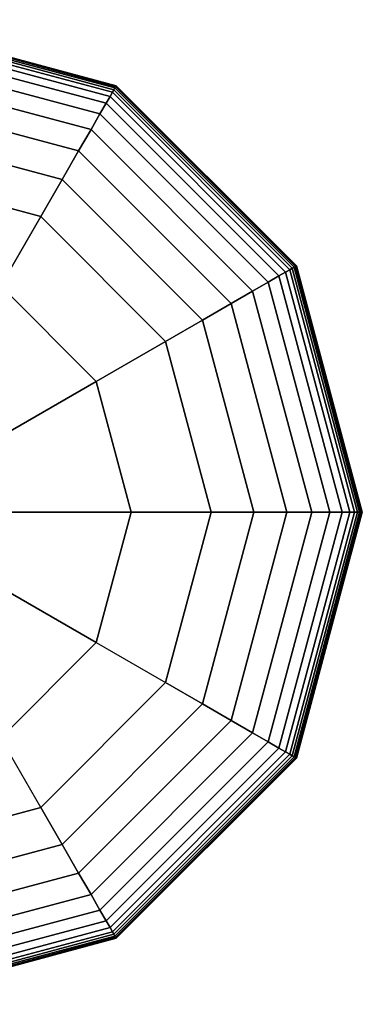
# Model space of a CAD drawing. Extents: x -2882 to 7610, y -5607 to 8500.
# Drawn here: x 6029 to 6097, y 5903 to 6097 of the extents above; entities that cross this region are included whole.
import ezdxf

# ---------------------------------------------------------------- set-up
doc = ezdxf.new("R2010")
doc.units = 0
doc.header["$LTSCALE"] = 350
doc.header["$MEASUREMENT"] = 0
doc.layers.add('COPENHAGEN.02', color=7, linetype='CONTINUOUS')

msp = doc.modelspace()

# ---------------------------------------------------------------- linework, layer by layer
at = {"layer": 'COPENHAGEN.02'}
for p, q in [((6000, 6096.69), (6048.34, 6083.73)), ((6048.34, 6083.73), (6000, 6096.69)), ((6000, 6096.69), (6048.34, 6083.73)), ((6048.34, 6083.73), (6000, 6096.69)), ((6000, 6096.63), (6048.31, 6083.68)), ((6048.31, 6083.68), (6000, 6096.63)), ((6000, 6096.63), (6048.31, 6083.68)), ((6048.31, 6083.68), (6000, 6096.63)), ((6000, 6096.63), (6048.31, 6083.68)), ((6048.31, 6083.68), (6000, 6096.63)), ((6000, 6096.63), (6048.31, 6083.68)), ((6048.31, 6083.68), (6000, 6096.63)), ((6000, 6096.45), (6048.23, 6083.53)), ((6048.23, 6083.53), (6000, 6096.45)), ((6000, 6096.45), (6048.23, 6083.53)), ((6048.23, 6083.53), (6000, 6096.45)), ((6000, 6096.45), (6048.23, 6083.53)), ((6048.23, 6083.53), (6000, 6096.45)), ((6000, 6096.45), (6048.23, 6083.53)), ((6048.23, 6083.53), (6000, 6096.45)), ((6000, 6096.16), (6048.08, 6083.28)), ((6048.08, 6083.28), (6000, 6096.16)), ((6000, 6096.16), (6048.08, 6083.28)), ((6048.08, 6083.28), (6000, 6096.16)), ((6000, 6096.16), (6048.08, 6083.28)), ((6048.08, 6083.28), (6000, 6096.16)), ((6000, 6096.16), (6048.08, 6083.28)), ((6048.08, 6083.28), (6000, 6096.16)), ((6000, 6095.75), (6047.88, 6082.92)), ((6047.88, 6082.92), (6000, 6095.75)), ((6000, 6095.75), (6047.88, 6082.92)), ((6047.88, 6082.92), (6000, 6095.75)), ((6000, 6095.75), (6047.88, 6082.92)), ((6047.88, 6082.92), (6000, 6095.75)), ((6000, 6095.75), (6047.88, 6082.92)), ((6047.88, 6082.92), (6000, 6095.75)), ((6000, 6095.18), (6047.59, 6082.43)), ((6047.59, 6082.43), (6000, 6095.18)), ((6000, 6095.18), (6047.59, 6082.43)), ((6047.59, 6082.43), (6000, 6095.18)), ((6000, 6095.18), (6047.59, 6082.43)), ((6047.59, 6082.43), (6000, 6095.18)), ((6000, 6095.18), (6047.59, 6082.43)), ((6047.59, 6082.43), (6000, 6095.18)), ((6000, 6094.25), (6047.12, 6081.62)), ((6047.12, 6081.62), (6000, 6094.25)), ((6000, 6094.25), (6047.12, 6081.62)), ((6047.12, 6081.62), (6000, 6094.25)), ((6000, 6094.25), (6047.12, 6081.62)), ((6047.12, 6081.62), (6000, 6094.25)), ((6000, 6094.25), (6047.12, 6081.62)), ((6047.12, 6081.62), (6000, 6094.25)), ((6000, 6092.7), (6046.35, 6080.28)), ((6046.35, 6080.28), (6000, 6092.7)), ((6000, 6092.7), (6046.35, 6080.28)), ((6046.35, 6080.28), (6000, 6092.7)), ((6000, 6092.7), (6046.35, 6080.28)), ((6046.35, 6080.28), (6000, 6092.7)), ((6000, 6092.7), (6046.35, 6080.28)), ((6046.35, 6080.28), (6000, 6092.7)), ((6000, 6090.28), (6045.14, 6078.19)), ((6045.14, 6078.19), (6000, 6090.28)), ((6000, 6090.28), (6045.14, 6078.19)), ((6045.14, 6078.19), (6000, 6090.28)), ((6000, 6090.28), (6045.14, 6078.19)), ((6045.14, 6078.19), (6000, 6090.28)), ((6000, 6090.28), (6045.14, 6078.19)), ((6045.14, 6078.19), (6000, 6090.28)), ((6000, 6086.75), (6043.38, 6075.13)), ((6043.38, 6075.13), (6000, 6086.75)), ((6000, 6086.75), (6043.38, 6075.13)), ((6043.38, 6075.13), (6000, 6086.75)), ((6000, 6086.75), (6043.38, 6075.13)), ((6043.38, 6075.13), (6000, 6086.75)), ((6000, 6086.75), (6043.38, 6075.13)), ((6043.38, 6075.13), (6000, 6086.75)), ((6048.31, 6083.68), (6048.23, 6083.53)), ((6048.23, 6083.53), (6048.31, 6083.68)), ((6048.23, 6083.53), (6048.31, 6083.68)), ((6048.31, 6083.68), (6048.23, 6083.53)), ((6048.31, 6083.68), (6048.23, 6083.53)), ((6048.23, 6083.53), (6048.31, 6083.68)), ((6048.23, 6083.53), (6048.31, 6083.68)), ((6048.31, 6083.68), (6048.23, 6083.53)), ((6048.34, 6083.73), (6048.31, 6083.68)), ((6048.31, 6083.68), (6048.34, 6083.73)), ((6048.31, 6083.68), (6048.34, 6083.73)), ((6048.34, 6083.73), (6048.31, 6083.68)), ((6048.34, 6083.73), (6048.31, 6083.68)), ((6048.31, 6083.68), (6048.34, 6083.73)), ((6048.31, 6083.68), (6048.34, 6083.73)), ((6048.34, 6083.73), (6048.31, 6083.68)), ((6048.31, 6083.68), (6083.68, 6048.31)), ((6083.68, 6048.31), (6048.31, 6083.68)), ((6048.31, 6083.68), (6083.68, 6048.31)), ((6083.68, 6048.31), (6048.31, 6083.68)), ((6048.31, 6083.68), (6083.68, 6048.31)), ((6083.68, 6048.31), (6048.31, 6083.68)), ((6048.31, 6083.68), (6083.68, 6048.31)), ((6083.68, 6048.31), (6048.31, 6083.68)), ((6048.34, 6083.73), (6083.73, 6048.34)), ((6083.73, 6048.34), (6048.34, 6083.73)), ((6048.34, 6083.73), (6083.73, 6048.34)), ((6083.73, 6048.34), (6048.34, 6083.73)), ((6000, 6081.86), (6040.93, 6070.9)), ((6040.93, 6070.9), (6000, 6081.86)), ((6000, 6081.86), (6040.93, 6070.9)), ((6040.93, 6070.9), (6000, 6081.86)), ((6000, 6081.86), (6040.93, 6070.9)), ((6040.93, 6070.9), (6000, 6081.86)), ((6000, 6081.86), (6040.93, 6070.9)), ((6040.93, 6070.9), (6000, 6081.86)), ((6047.59, 6082.43), (6047.12, 6081.62)), ((6047.12, 6081.62), (6047.59, 6082.43)), ((6047.12, 6081.62), (6047.59, 6082.43)), ((6047.59, 6082.43), (6047.12, 6081.62)), ((6047.59, 6082.43), (6047.12, 6081.62)), ((6047.12, 6081.62), (6047.59, 6082.43)), ((6047.12, 6081.62), (6047.59, 6082.43)), ((6047.59, 6082.43), (6047.12, 6081.62)), ((6047.88, 6082.92), (6047.59, 6082.43)), ((6047.59, 6082.43), (6047.88, 6082.92)), ((6047.59, 6082.43), (6047.88, 6082.92)), ((6047.88, 6082.92), (6047.59, 6082.43)), ((6047.88, 6082.92), (6047.59, 6082.43)), ((6047.59, 6082.43), (6047.88, 6082.92)), ((6047.59, 6082.43), (6047.88, 6082.92)), ((6047.88, 6082.92), (6047.59, 6082.43)), ((6047.59, 6082.43), (6082.43, 6047.59)), ((6082.43, 6047.59), (6047.59, 6082.43)), ((6047.59, 6082.43), (6082.43, 6047.59)), ((6082.43, 6047.59), (6047.59, 6082.43)), ((6047.59, 6082.43), (6082.43, 6047.59)), ((6082.43, 6047.59), (6047.59, 6082.43)), ((6047.59, 6082.43), (6082.43, 6047.59)), ((6082.43, 6047.59), (6047.59, 6082.43)), ((6048.08, 6083.28), (6047.88, 6082.92)), ((6047.88, 6082.92), (6048.08, 6083.28)), ((6047.88, 6082.92), (6048.08, 6083.28)), ((6048.08, 6083.28), (6047.88, 6082.92)), ((6048.08, 6083.28), (6047.88, 6082.92)), ((6047.88, 6082.92), (6048.08, 6083.28)), ((6047.88, 6082.92), (6048.08, 6083.28)), ((6048.08, 6083.28), (6047.88, 6082.92)), ((6047.88, 6082.92), (6082.92, 6047.88)), ((6082.92, 6047.88), (6047.88, 6082.92)), ((6047.88, 6082.92), (6082.92, 6047.88)), ((6082.92, 6047.88), (6047.88, 6082.92)), ((6047.88, 6082.92), (6082.92, 6047.88)), ((6082.92, 6047.88), (6047.88, 6082.92)), ((6047.88, 6082.92), (6082.92, 6047.88)), ((6082.92, 6047.88), (6047.88, 6082.92)), ((6048.23, 6083.53), (6048.08, 6083.28)), ((6048.08, 6083.28), (6048.23, 6083.53)), ((6048.08, 6083.28), (6048.23, 6083.53)), ((6048.23, 6083.53), (6048.08, 6083.28)), ((6048.23, 6083.53), (6048.08, 6083.28)), ((6048.08, 6083.28), (6048.23, 6083.53)), ((6048.08, 6083.28), (6048.23, 6083.53)), ((6048.23, 6083.53), (6048.08, 6083.28)), ((6048.08, 6083.28), (6083.28, 6048.08)), ((6083.28, 6048.08), (6048.08, 6083.28)), ((6048.08, 6083.28), (6083.28, 6048.08)), ((6083.28, 6048.08), (6048.08, 6083.28)), ((6048.08, 6083.28), (6083.28, 6048.08)), ((6083.28, 6048.08), (6048.08, 6083.28)), ((6048.08, 6083.28), (6083.28, 6048.08)), ((6083.28, 6048.08), (6048.08, 6083.28)), ((6048.23, 6083.53), (6083.53, 6048.23)), ((6083.53, 6048.23), (6048.23, 6083.53)), ((6048.23, 6083.53), (6083.53, 6048.23)), ((6083.53, 6048.23), (6048.23, 6083.53)), ((6048.23, 6083.53), (6083.53, 6048.23)), ((6083.53, 6048.23), (6048.23, 6083.53)), ((6048.23, 6083.53), (6083.53, 6048.23)), ((6083.53, 6048.23), (6048.23, 6083.53)), ((6046.35, 6080.28), (6045.14, 6078.19)), ((6045.14, 6078.19), (6046.35, 6080.28)), ((6045.14, 6078.19), (6046.35, 6080.28)), ((6046.35, 6080.28), (6045.14, 6078.19)), ((6046.35, 6080.28), (6045.14, 6078.19)), ((6045.14, 6078.19), (6046.35, 6080.28)), ((6045.14, 6078.19), (6046.35, 6080.28)), ((6046.35, 6080.28), (6045.14, 6078.19)), ((6047.12, 6081.62), (6046.35, 6080.28)), ((6046.35, 6080.28), (6047.12, 6081.62)), ((6046.35, 6080.28), (6047.12, 6081.62)), ((6047.12, 6081.62), (6046.35, 6080.28)), ((6047.12, 6081.62), (6046.35, 6080.28)), ((6046.35, 6080.28), (6047.12, 6081.62)), ((6046.35, 6080.28), (6047.12, 6081.62)), ((6047.12, 6081.62), (6046.35, 6080.28)), ((6046.35, 6080.28), (6080.28, 6046.35)), ((6080.28, 6046.35), (6046.35, 6080.28)), ((6046.35, 6080.28), (6080.28, 6046.35)), ((6080.28, 6046.35), (6046.35, 6080.28)), ((6046.35, 6080.28), (6080.28, 6046.35)), ((6080.28, 6046.35), (6046.35, 6080.28)), ((6046.35, 6080.28), (6080.28, 6046.35)), ((6080.28, 6046.35), (6046.35, 6080.28)), ((6047.12, 6081.62), (6081.62, 6047.12)), ((6081.62, 6047.12), (6047.12, 6081.62)), ((6047.12, 6081.62), (6081.62, 6047.12)), ((6081.62, 6047.12), (6047.12, 6081.62)), ((6047.12, 6081.62), (6081.62, 6047.12)), ((6081.62, 6047.12), (6047.12, 6081.62)), ((6047.12, 6081.62), (6081.62, 6047.12)), ((6081.62, 6047.12), (6047.12, 6081.62)), ((6045.14, 6078.19), (6043.38, 6075.13)), ((6043.38, 6075.13), (6045.14, 6078.19)), ((6043.38, 6075.13), (6045.14, 6078.19)), ((6045.14, 6078.19), (6043.38, 6075.13)), ((6045.14, 6078.19), (6043.38, 6075.13)), ((6043.38, 6075.13), (6045.14, 6078.19)), ((6043.38, 6075.13), (6045.14, 6078.19)), ((6045.14, 6078.19), (6043.38, 6075.13)), ((6045.14, 6078.19), (6078.19, 6045.14)), ((6078.19, 6045.14), (6045.14, 6078.19)), ((6045.14, 6078.19), (6078.19, 6045.14)), ((6078.19, 6045.14), (6045.14, 6078.19)), ((6045.14, 6078.19), (6078.19, 6045.14)), ((6078.19, 6045.14), (6045.14, 6078.19)), ((6045.14, 6078.19), (6078.19, 6045.14)), ((6078.19, 6045.14), (6045.14, 6078.19)), ((6000, 6075.36), (6037.68, 6065.27)), ((6037.68, 6065.27), (6000, 6075.36)), ((6000, 6075.36), (6037.68, 6065.27)), ((6037.68, 6065.27), (6000, 6075.36)), ((6000, 6075.36), (6037.68, 6065.27)), ((6037.68, 6065.27), (6000, 6075.36)), ((6000, 6075.36), (6037.68, 6065.27)), ((6037.68, 6065.27), (6000, 6075.36)), ((6043.38, 6075.13), (6040.93, 6070.9)), ((6040.93, 6070.9), (6043.38, 6075.13)), ((6040.93, 6070.9), (6043.38, 6075.13)), ((6043.38, 6075.13), (6040.93, 6070.9)), ((6043.38, 6075.13), (6040.93, 6070.9)), ((6040.93, 6070.9), (6043.38, 6075.13)), ((6040.93, 6070.9), (6043.38, 6075.13)), ((6043.38, 6075.13), (6040.93, 6070.9)), ((6043.38, 6075.13), (6075.13, 6043.38)), ((6075.13, 6043.38), (6043.38, 6075.13)), ((6043.38, 6075.13), (6075.13, 6043.38)), ((6075.13, 6043.38), (6043.38, 6075.13)), ((6043.38, 6075.13), (6075.13, 6043.38)), ((6075.13, 6043.38), (6043.38, 6075.13)), ((6043.38, 6075.13), (6075.13, 6043.38)), ((6075.13, 6043.38), (6043.38, 6075.13)), ((6040.93, 6070.9), (6037.68, 6065.27)), ((6037.68, 6065.27), (6040.93, 6070.9)), ((6037.68, 6065.27), (6040.93, 6070.9)), ((6040.93, 6070.9), (6037.68, 6065.27)), ((6040.93, 6070.9), (6037.68, 6065.27)), ((6037.68, 6065.27), (6040.93, 6070.9)), ((6037.68, 6065.27), (6040.93, 6070.9)), ((6040.93, 6070.9), (6037.68, 6065.27)), ((6040.93, 6070.9), (6070.9, 6040.93)), ((6070.9, 6040.93), (6040.93, 6070.9)), ((6040.93, 6070.9), (6070.9, 6040.93)), ((6070.9, 6040.93), (6040.93, 6070.9)), ((6040.93, 6070.9), (6070.9, 6040.93)), ((6070.9, 6040.93), (6040.93, 6070.9)), ((6040.93, 6070.9), (6070.9, 6040.93)), ((6070.9, 6040.93), (6040.93, 6070.9)), ((6033.5, 6058.02), (6000, 6067)), ((6000, 6067), (6033.5, 6058.02)), ((6033.5, 6058.02), (6000, 6067)), ((6000, 6067), (6033.5, 6058.02)), ((6033.5, 6058.02), (6000, 6067)), ((6033.5, 6058.02), (6000, 6067)), ((6000, 6067), (6033.5, 6058.02)), ((6037.68, 6065.27), (6033.5, 6058.02)), ((6033.5, 6058.02), (6037.68, 6065.27)), ((6033.5, 6058.02), (6037.68, 6065.27)), ((6037.68, 6065.27), (6033.5, 6058.02)), ((6037.68, 6065.27), (6033.5, 6058.02)), ((6033.5, 6058.02), (6037.68, 6065.27)), ((6033.5, 6058.02), (6037.68, 6065.27)), ((6037.68, 6065.27), (6033.5, 6058.02)), ((6037.68, 6065.27), (6065.27, 6037.68)), ((6065.27, 6037.68), (6037.68, 6065.27)), ((6037.68, 6065.27), (6065.27, 6037.68)), ((6065.27, 6037.68), (6037.68, 6065.27)), ((6037.68, 6065.27), (6065.27, 6037.68)), ((6065.27, 6037.68), (6037.68, 6065.27)), ((6037.68, 6065.27), (6065.27, 6037.68)), ((6065.27, 6037.68), (6037.68, 6065.27)), ((6033.5, 6058.02), (6025.64, 6044.41)), ((6025.64, 6044.41), (6033.5, 6058.02)), ((6058.02, 6033.5), (6033.5, 6058.02)), ((6033.5, 6058.02), (6058.02, 6033.5)), ((6033.5, 6058.02), (6033.5, 6058.02)), ((6058.02, 6033.5), (6033.5, 6058.02)), ((6033.5, 6058.02), (6033.5, 6058.02)), ((6033.5, 6058.02), (6058.02, 6033.5)), ((6058.02, 6033.5), (6033.5, 6058.02)), ((6058.02, 6033.5), (6033.5, 6058.02)), ((6033.5, 6058.02), (6058.02, 6033.5)), ((6081.62, 6047.12), (6080.28, 6046.35)), ((6080.28, 6046.35), (6081.62, 6047.12)), ((6080.28, 6046.35), (6081.62, 6047.12)), ((6081.62, 6047.12), (6080.28, 6046.35)), ((6081.62, 6047.12), (6080.28, 6046.35)), ((6080.28, 6046.35), (6081.62, 6047.12)), ((6080.28, 6046.35), (6081.62, 6047.12)), ((6081.62, 6047.12), (6080.28, 6046.35)), ((6082.43, 6047.59), (6081.62, 6047.12)), ((6081.62, 6047.12), (6082.43, 6047.59)), ((6081.62, 6047.12), (6082.43, 6047.59)), ((6082.43, 6047.59), (6081.62, 6047.12)), ((6082.43, 6047.59), (6081.62, 6047.12)), ((6081.62, 6047.12), (6082.43, 6047.59)), ((6081.62, 6047.12), (6082.43, 6047.59)), ((6082.43, 6047.59), (6081.62, 6047.12)), ((6081.62, 6047.12), (6094.25, 6000)), ((6094.25, 6000), (6081.62, 6047.12)), ((6081.62, 6047.12), (6094.25, 6000)), ((6094.25, 6000), (6081.62, 6047.12)), ((6081.62, 6047.12), (6094.25, 6000)), ((6094.25, 6000), (6081.62, 6047.12)), ((6081.62, 6047.12), (6094.25, 6000)), ((6094.25, 6000), (6081.62, 6047.12)), ((6082.92, 6047.88), (6082.43, 6047.59)), ((6082.43, 6047.59), (6082.92, 6047.88)), ((6082.43, 6047.59), (6082.92, 6047.88)), ((6082.92, 6047.88), (6082.43, 6047.59)), ((6082.92, 6047.88), (6082.43, 6047.59)), ((6082.43, 6047.59), (6082.92, 6047.88)), ((6082.43, 6047.59), (6082.92, 6047.88)), ((6082.92, 6047.88), (6082.43, 6047.59)), ((6082.43, 6047.59), (6095.18, 6000)), ((6095.18, 6000), (6082.43, 6047.59)), ((6082.43, 6047.59), (6095.18, 6000)), ((6095.18, 6000), (6082.43, 6047.59)), ((6082.43, 6047.59), (6095.18, 6000)), ((6095.18, 6000), (6082.43, 6047.59)), ((6082.43, 6047.59), (6095.18, 6000)), ((6095.18, 6000), (6082.43, 6047.59)), ((6083.28, 6048.08), (6082.92, 6047.88)), ((6082.92, 6047.88), (6083.28, 6048.08)), ((6082.92, 6047.88), (6083.28, 6048.08)), ((6083.28, 6048.08), (6082.92, 6047.88)), ((6083.28, 6048.08), (6082.92, 6047.88)), ((6082.92, 6047.88), (6083.28, 6048.08)), ((6082.92, 6047.88), (6083.28, 6048.08)), ((6083.28, 6048.08), (6082.92, 6047.88)), ((6082.92, 6047.88), (6095.75, 6000)), ((6095.75, 6000), (6082.92, 6047.88)), ((6082.92, 6047.88), (6095.75, 6000)), ((6095.75, 6000), (6082.92, 6047.88)), ((6082.92, 6047.88), (6095.75, 6000)), ((6095.75, 6000), (6082.92, 6047.88)), ((6082.92, 6047.88), (6095.75, 6000)), ((6095.75, 6000), (6082.92, 6047.88)), ((6083.53, 6048.23), (6083.28, 6048.08)), ((6083.28, 6048.08), (6083.53, 6048.23)), ((6083.28, 6048.08), (6083.53, 6048.23)), ((6083.53, 6048.23), (6083.28, 6048.08)), ((6083.53, 6048.23), (6083.28, 6048.08)), ((6083.28, 6048.08), (6083.53, 6048.23)), ((6083.28, 6048.08), (6083.53, 6048.23)), ((6083.53, 6048.23), (6083.28, 6048.08)), ((6083.28, 6048.08), (6096.16, 6000)), ((6096.16, 6000), (6083.28, 6048.08)), ((6083.28, 6048.08), (6096.16, 6000)), ((6096.16, 6000), (6083.28, 6048.08)), ((6083.28, 6048.08), (6096.16, 6000)), ((6096.16, 6000), (6083.28, 6048.08)), ((6083.28, 6048.08), (6096.16, 6000)), ((6096.16, 6000), (6083.28, 6048.08)), ((6083.68, 6048.31), (6083.53, 6048.23)), ((6083.53, 6048.23), (6083.68, 6048.31)), ((6083.53, 6048.23), (6083.68, 6048.31)), ((6083.68, 6048.31), (6083.53, 6048.23)), ((6083.68, 6048.31), (6083.53, 6048.23)), ((6083.53, 6048.23), (6083.68, 6048.31)), ((6083.53, 6048.23), (6083.68, 6048.31)), ((6083.68, 6048.31), (6083.53, 6048.23)), ((6083.53, 6048.23), (6096.45, 6000)), ((6096.45, 6000), (6083.53, 6048.23)), ((6083.53, 6048.23), (6096.45, 6000)), ((6096.45, 6000), (6083.53, 6048.23)), ((6083.53, 6048.23), (6096.45, 6000)), ((6096.45, 6000), (6083.53, 6048.23)), ((6083.53, 6048.23), (6096.45, 6000)), ((6096.45, 6000), (6083.53, 6048.23)), ((6083.73, 6048.34), (6083.68, 6048.31)), ((6083.68, 6048.31), (6083.73, 6048.34)), ((6083.68, 6048.31), (6083.73, 6048.34)), ((6083.73, 6048.34), (6083.68, 6048.31)), ((6083.73, 6048.34), (6083.68, 6048.31)), ((6083.68, 6048.31), (6083.73, 6048.34)), ((6083.68, 6048.31), (6083.73, 6048.34)), ((6083.73, 6048.34), (6083.68, 6048.31)), ((6083.68, 6048.31), (6096.63, 6000)), ((6096.63, 6000), (6083.68, 6048.31)), ((6083.68, 6048.31), (6096.63, 6000)), ((6096.63, 6000), (6083.68, 6048.31)), ((6083.68, 6048.31), (6096.63, 6000)), ((6096.63, 6000), (6083.68, 6048.31)), ((6083.68, 6048.31), (6096.63, 6000)), ((6096.63, 6000), (6083.68, 6048.31)), ((6083.73, 6048.34), (6096.69, 6000)), ((6096.69, 6000), (6083.73, 6048.34)), ((6083.73, 6048.34), (6096.69, 6000)), ((6096.69, 6000), (6083.73, 6048.34)), ((6078.19, 6045.14), (6075.13, 6043.38)), ((6075.13, 6043.38), (6078.19, 6045.14)), ((6075.13, 6043.38), (6078.19, 6045.14)), ((6078.19, 6045.14), (6075.13, 6043.38)), ((6078.19, 6045.14), (6075.13, 6043.38)), ((6075.13, 6043.38), (6078.19, 6045.14)), ((6075.13, 6043.38), (6078.19, 6045.14)), ((6078.19, 6045.14), (6075.13, 6043.38)), ((6080.28, 6046.35), (6078.19, 6045.14)), ((6078.19, 6045.14), (6080.28, 6046.35)), ((6078.19, 6045.14), (6080.28, 6046.35)), ((6080.28, 6046.35), (6078.19, 6045.14)), ((6080.28, 6046.35), (6078.19, 6045.14)), ((6078.19, 6045.14), (6080.28, 6046.35)), ((6078.19, 6045.14), (6080.28, 6046.35)), ((6080.28, 6046.35), (6078.19, 6045.14)), ((6078.19, 6045.14), (6090.28, 6000)), ((6090.28, 6000), (6078.19, 6045.14)), ((6078.19, 6045.14), (6090.28, 6000)), ((6090.28, 6000), (6078.19, 6045.14)), ((6078.19, 6045.14), (6090.28, 6000)), ((6090.28, 6000), (6078.19, 6045.14)), ((6078.19, 6045.14), (6090.28, 6000)), ((6090.28, 6000), (6078.19, 6045.14)), ((6080.28, 6046.35), (6092.7, 6000)), ((6092.7, 6000), (6080.28, 6046.35)), ((6080.28, 6046.35), (6092.7, 6000)), ((6092.7, 6000), (6080.28, 6046.35)), ((6080.28, 6046.35), (6092.7, 6000)), ((6092.7, 6000), (6080.28, 6046.35)), ((6080.28, 6046.35), (6092.7, 6000)), ((6092.7, 6000), (6080.28, 6046.35)), ((6025.64, 6044.41), (6044.41, 6025.64)), ((6044.41, 6025.64), (6025.64, 6044.41)), ((6075.13, 6043.38), (6070.9, 6040.93)), ((6070.9, 6040.93), (6075.13, 6043.38)), ((6070.9, 6040.93), (6075.13, 6043.38)), ((6075.13, 6043.38), (6070.9, 6040.93)), ((6075.13, 6043.38), (6070.9, 6040.93)), ((6070.9, 6040.93), (6075.13, 6043.38)), ((6070.9, 6040.93), (6075.13, 6043.38)), ((6075.13, 6043.38), (6070.9, 6040.93)), ((6075.13, 6043.38), (6086.75, 6000)), ((6086.75, 6000), (6075.13, 6043.38)), ((6075.13, 6043.38), (6086.75, 6000)), ((6086.75, 6000), (6075.13, 6043.38)), ((6075.13, 6043.38), (6086.75, 6000)), ((6086.75, 6000), (6075.13, 6043.38)), ((6075.13, 6043.38), (6086.75, 6000)), ((6086.75, 6000), (6075.13, 6043.38)), ((6070.9, 6040.93), (6065.27, 6037.68)), ((6065.27, 6037.68), (6070.9, 6040.93)), ((6065.27, 6037.68), (6070.9, 6040.93)), ((6070.9, 6040.93), (6065.27, 6037.68)), ((6070.9, 6040.93), (6065.27, 6037.68)), ((6065.27, 6037.68), (6070.9, 6040.93)), ((6065.27, 6037.68), (6070.9, 6040.93)), ((6070.9, 6040.93), (6065.27, 6037.68)), ((6070.9, 6040.93), (6081.86, 6000)), ((6081.86, 6000), (6070.9, 6040.93)), ((6070.9, 6040.93), (6081.86, 6000)), ((6081.86, 6000), (6070.9, 6040.93)), ((6070.9, 6040.93), (6081.86, 6000)), ((6081.86, 6000), (6070.9, 6040.93)), ((6070.9, 6040.93), (6081.86, 6000)), ((6081.86, 6000), (6070.9, 6040.93)), ((6065.27, 6037.68), (6058.02, 6033.5)), ((6058.02, 6033.5), (6065.27, 6037.68)), ((6058.02, 6033.5), (6065.27, 6037.68)), ((6065.27, 6037.68), (6058.02, 6033.5)), ((6065.27, 6037.68), (6058.02, 6033.5)), ((6058.02, 6033.5), (6065.27, 6037.68)), ((6058.02, 6033.5), (6065.27, 6037.68)), ((6065.27, 6037.68), (6058.02, 6033.5)), ((6065.27, 6037.68), (6075.36, 6000)), ((6075.36, 6000), (6065.27, 6037.68)), ((6065.27, 6037.68), (6075.36, 6000)), ((6075.36, 6000), (6065.27, 6037.68)), ((6065.27, 6037.68), (6075.36, 6000)), ((6075.36, 6000), (6065.27, 6037.68)), ((6065.27, 6037.68), (6075.36, 6000)), ((6075.36, 6000), (6065.27, 6037.68)), ((6044.41, 6025.64), (6058.02, 6033.5)), ((6058.02, 6033.5), (6044.41, 6025.64)), ((6067, 6000), (6058.02, 6033.5)), ((6058.02, 6033.5), (6067, 6000)), ((6058.02, 6033.5), (6058.02, 6033.5)), ((6067, 6000), (6058.02, 6033.5)), ((6058.02, 6033.5), (6058.02, 6033.5)), ((6058.02, 6033.5), (6067, 6000)), ((6067, 6000), (6058.02, 6033.5)), ((6067, 6000), (6058.02, 6033.5)), ((6058.02, 6033.5), (6067, 6000)), ((6022.64, 6013.07), (6044.41, 6025.64)), ((6044.41, 6025.64), (6022.64, 6013.07)), ((6051.28, 6000), (6044.41, 6025.64)), ((6044.41, 6025.64), (6051.28, 6000)), ((6051.28, 6000), (6026.14, 6000)), ((6026.14, 6000), (6051.28, 6000)), ((6044.41, 5974.36), (6051.28, 6000)), ((6051.28, 6000), (6044.41, 5974.36)), ((6067, 6000), (6051.28, 6000)), ((6051.28, 6000), (6067, 6000)), ((6058.02, 5966.5), (6067, 6000)), ((6067, 6000), (6058.02, 5966.5)), ((6058.02, 5966.5), (6067, 6000)), ((6067, 6000), (6058.02, 5966.5)), ((6058.02, 5966.5), (6067, 6000)), ((6058.02, 5966.5), (6067, 6000)), ((6067, 6000), (6058.02, 5966.5)), ((6075.36, 6000), (6065.27, 5962.32)), ((6065.27, 5962.32), (6075.36, 6000)), ((6075.36, 6000), (6065.27, 5962.32)), ((6065.27, 5962.32), (6075.36, 6000)), ((6075.36, 6000), (6065.27, 5962.32)), ((6065.27, 5962.32), (6075.36, 6000)), ((6075.36, 6000), (6065.27, 5962.32)), ((6065.27, 5962.32), (6075.36, 6000)), ((6075.36, 6000), (6067, 6000)), ((6067, 6000), (6075.36, 6000)), ((6067, 6000), (6075.36, 6000)), ((6075.36, 6000), (6067, 6000)), ((6067, 6000), (6067, 6000)), ((6067, 6000), (6067, 6000)), ((6075.36, 6000), (6067, 6000)), ((6067, 6000), (6075.36, 6000)), ((6067, 6000), (6075.36, 6000)), ((6075.36, 6000), (6067, 6000)), ((6081.86, 6000), (6070.9, 5959.07)), ((6070.9, 5959.07), (6081.86, 6000)), ((6081.86, 6000), (6070.9, 5959.07)), ((6070.9, 5959.07), (6081.86, 6000)), ((6081.86, 6000), (6070.9, 5959.07)), ((6070.9, 5959.07), (6081.86, 6000)), ((6081.86, 6000), (6070.9, 5959.07)), ((6070.9, 5959.07), (6081.86, 6000)), ((6086.75, 6000), (6075.13, 5956.62)), ((6075.13, 5956.62), (6086.75, 6000)), ((6086.75, 6000), (6075.13, 5956.62)), ((6075.13, 5956.62), (6086.75, 6000)), ((6086.75, 6000), (6075.13, 5956.62)), ((6075.13, 5956.62), (6086.75, 6000)), ((6086.75, 6000), (6075.13, 5956.62)), ((6075.13, 5956.62), (6086.75, 6000)), ((6081.86, 6000), (6075.36, 6000)), ((6075.36, 6000), (6081.86, 6000)), ((6075.36, 6000), (6081.86, 6000)), ((6081.86, 6000), (6075.36, 6000)), ((6081.86, 6000), (6075.36, 6000)), ((6075.36, 6000), (6081.86, 6000)), ((6075.36, 6000), (6081.86, 6000)), ((6081.86, 6000), (6075.36, 6000)), ((6090.28, 6000), (6078.19, 5954.86)), ((6078.19, 5954.86), (6090.28, 6000)), ((6090.28, 6000), (6078.19, 5954.86)), ((6078.19, 5954.86), (6090.28, 6000)), ((6090.28, 6000), (6078.19, 5954.86)), ((6078.19, 5954.86), (6090.28, 6000)), ((6090.28, 6000), (6078.19, 5954.86)), ((6078.19, 5954.86), (6090.28, 6000)), ((6092.7, 6000), (6080.28, 5953.65)), ((6080.28, 5953.65), (6092.7, 6000)), ((6092.7, 6000), (6080.28, 5953.65)), ((6080.28, 5953.65), (6092.7, 6000)), ((6092.7, 6000), (6080.28, 5953.65)), ((6080.28, 5953.65), (6092.7, 6000)), ((6092.7, 6000), (6080.28, 5953.65)), ((6080.28, 5953.65), (6092.7, 6000)), ((6094.25, 6000), (6081.62, 5952.88)), ((6081.62, 5952.88), (6094.25, 6000)), ((6094.25, 6000), (6081.62, 5952.88)), ((6081.62, 5952.88), (6094.25, 6000)), ((6094.25, 6000), (6081.62, 5952.88)), ((6081.62, 5952.88), (6094.25, 6000)), ((6094.25, 6000), (6081.62, 5952.88)), ((6081.62, 5952.88), (6094.25, 6000)), ((6086.75, 6000), (6081.86, 6000)), ((6081.86, 6000), (6086.75, 6000)), ((6081.86, 6000), (6086.75, 6000)), ((6086.75, 6000), (6081.86, 6000)), ((6086.75, 6000), (6081.86, 6000)), ((6081.86, 6000), (6086.75, 6000)), ((6081.86, 6000), (6086.75, 6000)), ((6086.75, 6000), (6081.86, 6000)), ((6095.18, 6000), (6082.43, 5952.41)), ((6082.43, 5952.41), (6095.18, 6000)), ((6095.18, 6000), (6082.43, 5952.41)), ((6082.43, 5952.41), (6095.18, 6000)), ((6095.18, 6000), (6082.43, 5952.41)), ((6082.43, 5952.41), (6095.18, 6000)), ((6095.18, 6000), (6082.43, 5952.41)), ((6082.43, 5952.41), (6095.18, 6000)), ((6095.75, 6000), (6082.92, 5952.12)), ((6082.92, 5952.12), (6095.75, 6000)), ((6095.75, 6000), (6082.92, 5952.12)), ((6082.92, 5952.12), (6095.75, 6000)), ((6095.75, 6000), (6082.92, 5952.12)), ((6082.92, 5952.12), (6095.75, 6000)), ((6095.75, 6000), (6082.92, 5952.12)), ((6082.92, 5952.12), (6095.75, 6000)), ((6096.16, 6000), (6083.28, 5951.92)), ((6083.28, 5951.92), (6096.16, 6000)), ((6096.16, 6000), (6083.28, 5951.92)), ((6083.28, 5951.92), (6096.16, 6000)), ((6096.16, 6000), (6083.28, 5951.92)), ((6083.28, 5951.92), (6096.16, 6000)), ((6096.16, 6000), (6083.28, 5951.92)), ((6083.28, 5951.92), (6096.16, 6000)), ((6096.45, 6000), (6083.53, 5951.77)), ((6083.53, 5951.77), (6096.45, 6000)), ((6096.45, 6000), (6083.53, 5951.77)), ((6083.53, 5951.77), (6096.45, 6000)), ((6096.45, 6000), (6083.53, 5951.77)), ((6083.53, 5951.77), (6096.45, 6000)), ((6096.45, 6000), (6083.53, 5951.77)), ((6083.53, 5951.77), (6096.45, 6000)), ((6096.63, 6000), (6083.68, 5951.69)), ((6083.68, 5951.69), (6096.63, 6000)), ((6096.63, 6000), (6083.68, 5951.69)), ((6083.68, 5951.69), (6096.63, 6000)), ((6096.63, 6000), (6083.68, 5951.69)), ((6083.68, 5951.69), (6096.63, 6000)), ((6096.63, 6000), (6083.68, 5951.69)), ((6083.68, 5951.69), (6096.63, 6000)), ((6096.69, 6000), (6083.73, 5951.66)), ((6083.73, 5951.66), (6096.69, 6000)), ((6096.69, 6000), (6083.73, 5951.66)), ((6083.73, 5951.66), (6096.69, 6000)), ((6090.28, 6000), (6086.75, 6000)), ((6086.75, 6000), (6090.28, 6000)), ((6086.75, 6000), (6090.28, 6000)), ((6090.28, 6000), (6086.75, 6000)), ((6090.28, 6000), (6086.75, 6000)), ((6086.75, 6000), (6090.28, 6000)), ((6086.75, 6000), (6090.28, 6000)), ((6090.28, 6000), (6086.75, 6000)), ((6092.7, 6000), (6090.28, 6000)), ((6090.28, 6000), (6092.7, 6000)), ((6090.28, 6000), (6092.7, 6000)), ((6092.7, 6000), (6090.28, 6000)), ((6092.7, 6000), (6090.28, 6000)), ((6090.28, 6000), (6092.7, 6000)), ((6090.28, 6000), (6092.7, 6000)), ((6092.7, 6000), (6090.28, 6000)), ((6094.25, 6000), (6092.7, 6000)), ((6092.7, 6000), (6094.25, 6000)), ((6092.7, 6000), (6094.25, 6000)), ((6094.25, 6000), (6092.7, 6000)), ((6094.25, 6000), (6092.7, 6000)), ((6092.7, 6000), (6094.25, 6000)), ((6092.7, 6000), (6094.25, 6000)), ((6094.25, 6000), (6092.7, 6000)), ((6095.18, 6000), (6094.25, 6000)), ((6094.25, 6000), (6095.18, 6000)), ((6094.25, 6000), (6095.18, 6000)), ((6095.18, 6000), (6094.25, 6000)), ((6095.18, 6000), (6094.25, 6000)), ((6094.25, 6000), (6095.18, 6000)), ((6094.25, 6000), (6095.18, 6000)), ((6095.18, 6000), (6094.25, 6000)), ((6095.75, 6000), (6095.18, 6000)), ((6095.18, 6000), (6095.75, 6000)), ((6095.18, 6000), (6095.75, 6000)), ((6095.75, 6000), (6095.18, 6000)), ((6095.75, 6000), (6095.18, 6000)), ((6095.18, 6000), (6095.75, 6000)), ((6095.18, 6000), (6095.75, 6000)), ((6095.75, 6000), (6095.18, 6000)), ((6096.16, 6000), (6095.75, 6000)), ((6095.75, 6000), (6096.16, 6000)), ((6095.75, 6000), (6096.16, 6000)), ((6096.16, 6000), (6095.75, 6000)), ((6096.16, 6000), (6095.75, 6000)), ((6095.75, 6000), (6096.16, 6000)), ((6095.75, 6000), (6096.16, 6000)), ((6096.16, 6000), (6095.75, 6000)), ((6096.45, 6000), (6096.16, 6000)), ((6096.16, 6000), (6096.45, 6000)), ((6096.16, 6000), (6096.45, 6000)), ((6096.45, 6000), (6096.16, 6000)), ((6096.45, 6000), (6096.16, 6000)), ((6096.16, 6000), (6096.45, 6000)), ((6096.16, 6000), (6096.45, 6000)), ((6096.45, 6000), (6096.16, 6000)), ((6096.63, 6000), (6096.45, 6000)), ((6096.45, 6000), (6096.63, 6000)), ((6096.45, 6000), (6096.63, 6000)), ((6096.63, 6000), (6096.45, 6000)), ((6096.63, 6000), (6096.45, 6000)), ((6096.45, 6000), (6096.63, 6000)), ((6096.45, 6000), (6096.63, 6000)), ((6096.63, 6000), (6096.45, 6000)), ((6096.69, 6000), (6096.63, 6000)), ((6096.63, 6000), (6096.69, 6000)), ((6096.63, 6000), (6096.69, 6000)), ((6096.69, 6000), (6096.63, 6000)), ((6096.69, 6000), (6096.63, 6000)), ((6096.63, 6000), (6096.69, 6000)), ((6096.63, 6000), (6096.69, 6000)), ((6096.69, 6000), (6096.63, 6000)), ((6022.64, 5986.93), (6044.41, 5974.36)), ((6044.41, 5974.36), (6022.64, 5986.93)), ((6025.64, 5955.59), (6044.41, 5974.36)), ((6025.64, 5955.59), (6044.41, 5974.36)), ((6044.41, 5974.36), (6058.02, 5966.5)), ((6044.41, 5974.36), (6058.02, 5966.5)), ((6033.5, 5941.98), (6058.02, 5966.5)), ((6058.02, 5966.5), (6033.5, 5941.98)), ((6033.5, 5941.98), (6058.02, 5966.5)), ((6058.02, 5966.5), (6033.5, 5941.98)), ((6058.02, 5966.5), (6033.5, 5941.98)), ((6033.5, 5941.98), (6058.02, 5966.5)), ((6058.02, 5966.5), (6033.5, 5941.98)), ((6065.27, 5962.32), (6058.02, 5966.5)), ((6058.02, 5966.5), (6065.27, 5962.32)), ((6058.02, 5966.5), (6065.27, 5962.32)), ((6065.27, 5962.32), (6058.02, 5966.5)), ((6058.02, 5966.5), (6058.02, 5966.5)), ((6058.02, 5966.5), (6058.02, 5966.5)), ((6065.27, 5962.32), (6058.02, 5966.5)), ((6058.02, 5966.5), (6065.27, 5962.32)), ((6058.02, 5966.5), (6065.27, 5962.32)), ((6065.27, 5962.32), (6058.02, 5966.5)), ((6065.27, 5962.32), (6037.68, 5934.73)), ((6037.68, 5934.73), (6065.27, 5962.32)), ((6065.27, 5962.32), (6037.68, 5934.73)), ((6037.68, 5934.73), (6065.27, 5962.32)), ((6065.27, 5962.32), (6037.68, 5934.73)), ((6037.68, 5934.73), (6065.27, 5962.32)), ((6065.27, 5962.32), (6037.68, 5934.73)), ((6037.68, 5934.73), (6065.27, 5962.32)), ((6070.9, 5959.07), (6065.27, 5962.32)), ((6065.27, 5962.32), (6070.9, 5959.07)), ((6065.27, 5962.32), (6070.9, 5959.07)), ((6070.9, 5959.07), (6065.27, 5962.32)), ((6070.9, 5959.07), (6065.27, 5962.32)), ((6065.27, 5962.32), (6070.9, 5959.07)), ((6065.27, 5962.32), (6070.9, 5959.07)), ((6070.9, 5959.07), (6065.27, 5962.32)), ((6070.9, 5959.07), (6040.93, 5929.1)), ((6040.93, 5929.1), (6070.9, 5959.07)), ((6070.9, 5959.07), (6040.93, 5929.1)), ((6040.93, 5929.1), (6070.9, 5959.07)), ((6070.9, 5959.07), (6040.93, 5929.1)), ((6040.93, 5929.1), (6070.9, 5959.07)), ((6070.9, 5959.07), (6040.93, 5929.1)), ((6040.93, 5929.1), (6070.9, 5959.07)), ((6075.13, 5956.62), (6070.9, 5959.07)), ((6070.9, 5959.07), (6075.13, 5956.62)), ((6070.9, 5959.07), (6075.13, 5956.62)), ((6075.13, 5956.62), (6070.9, 5959.07)), ((6075.13, 5956.62), (6070.9, 5959.07)), ((6070.9, 5959.07), (6075.13, 5956.62)), ((6070.9, 5959.07), (6075.13, 5956.62)), ((6075.13, 5956.62), (6070.9, 5959.07)), ((6075.13, 5956.62), (6043.38, 5924.87)), ((6043.38, 5924.87), (6075.13, 5956.62)), ((6075.13, 5956.62), (6043.38, 5924.87)), ((6043.38, 5924.87), (6075.13, 5956.62)), ((6075.13, 5956.62), (6043.38, 5924.87)), ((6043.38, 5924.87), (6075.13, 5956.62)), ((6075.13, 5956.62), (6043.38, 5924.87)), ((6043.38, 5924.87), (6075.13, 5956.62)), ((6078.19, 5954.86), (6075.13, 5956.62)), ((6075.13, 5956.62), (6078.19, 5954.86)), ((6075.13, 5956.62), (6078.19, 5954.86)), ((6078.19, 5954.86), (6075.13, 5956.62)), ((6078.19, 5954.86), (6075.13, 5956.62)), ((6075.13, 5956.62), (6078.19, 5954.86)), ((6075.13, 5956.62), (6078.19, 5954.86)), ((6078.19, 5954.86), (6075.13, 5956.62)), ((6033.5, 5941.98), (6025.64, 5955.59)), ((6033.5, 5941.98), (6025.64, 5955.59)), ((6078.19, 5954.86), (6045.14, 5921.81)), ((6045.14, 5921.81), (6078.19, 5954.86)), ((6078.19, 5954.86), (6045.14, 5921.81)), ((6045.14, 5921.81), (6078.19, 5954.86)), ((6078.19, 5954.86), (6045.14, 5921.81)), ((6045.14, 5921.81), (6078.19, 5954.86)), ((6078.19, 5954.86), (6045.14, 5921.81)), ((6045.14, 5921.81), (6078.19, 5954.86)), ((6080.28, 5953.65), (6078.19, 5954.86)), ((6078.19, 5954.86), (6080.28, 5953.65)), ((6078.19, 5954.86), (6080.28, 5953.65)), ((6080.28, 5953.65), (6078.19, 5954.86)), ((6080.28, 5953.65), (6078.19, 5954.86)), ((6078.19, 5954.86), (6080.28, 5953.65)), ((6078.19, 5954.86), (6080.28, 5953.65)), ((6080.28, 5953.65), (6078.19, 5954.86)), ((6080.28, 5953.65), (6046.35, 5919.72)), ((6046.35, 5919.72), (6080.28, 5953.65)), ((6080.28, 5953.65), (6046.35, 5919.72)), ((6046.35, 5919.72), (6080.28, 5953.65)), ((6080.28, 5953.65), (6046.35, 5919.72)), ((6046.35, 5919.72), (6080.28, 5953.65)), ((6080.28, 5953.65), (6046.35, 5919.72)), ((6046.35, 5919.72), (6080.28, 5953.65)), ((6081.62, 5952.88), (6047.12, 5918.38)), ((6047.12, 5918.38), (6081.62, 5952.88)), ((6081.62, 5952.88), (6047.12, 5918.38)), ((6047.12, 5918.38), (6081.62, 5952.88)), ((6081.62, 5952.88), (6047.12, 5918.38)), ((6047.12, 5918.38), (6081.62, 5952.88)), ((6081.62, 5952.88), (6047.12, 5918.38)), ((6047.12, 5918.38), (6081.62, 5952.88)), ((6082.43, 5952.41), (6047.59, 5917.57)), ((6047.59, 5917.57), (6082.43, 5952.41)), ((6082.43, 5952.41), (6047.59, 5917.57)), ((6047.59, 5917.57), (6082.43, 5952.41)), ((6082.43, 5952.41), (6047.59, 5917.57)), ((6047.59, 5917.57), (6082.43, 5952.41)), ((6082.43, 5952.41), (6047.59, 5917.57)), ((6047.59, 5917.57), (6082.43, 5952.41)), ((6082.92, 5952.12), (6047.88, 5917.08)), ((6047.88, 5917.08), (6082.92, 5952.12)), ((6082.92, 5952.12), (6047.88, 5917.08)), ((6047.88, 5917.08), (6082.92, 5952.12)), ((6082.92, 5952.12), (6047.88, 5917.08)), ((6047.88, 5917.08), (6082.92, 5952.12)), ((6082.92, 5952.12), (6047.88, 5917.08)), ((6047.88, 5917.08), (6082.92, 5952.12)), ((6081.62, 5952.88), (6080.28, 5953.65)), ((6080.28, 5953.65), (6081.62, 5952.88)), ((6080.28, 5953.65), (6081.62, 5952.88)), ((6081.62, 5952.88), (6080.28, 5953.65)), ((6081.62, 5952.88), (6080.28, 5953.65)), ((6080.28, 5953.65), (6081.62, 5952.88)), ((6080.28, 5953.65), (6081.62, 5952.88)), ((6081.62, 5952.88), (6080.28, 5953.65)), ((6082.43, 5952.41), (6081.62, 5952.88)), ((6081.62, 5952.88), (6082.43, 5952.41)), ((6081.62, 5952.88), (6082.43, 5952.41)), ((6082.43, 5952.41), (6081.62, 5952.88)), ((6082.43, 5952.41), (6081.62, 5952.88)), ((6081.62, 5952.88), (6082.43, 5952.41)), ((6081.62, 5952.88), (6082.43, 5952.41)), ((6082.43, 5952.41), (6081.62, 5952.88)), ((6082.92, 5952.12), (6082.43, 5952.41)), ((6082.43, 5952.41), (6082.92, 5952.12)), ((6082.43, 5952.41), (6082.92, 5952.12)), ((6082.92, 5952.12), (6082.43, 5952.41)), ((6082.92, 5952.12), (6082.43, 5952.41)), ((6082.43, 5952.41), (6082.92, 5952.12)), ((6082.43, 5952.41), (6082.92, 5952.12)), ((6082.92, 5952.12), (6082.43, 5952.41)), ((6083.28, 5951.92), (6082.92, 5952.12)), ((6082.92, 5952.12), (6083.28, 5951.92)), ((6082.92, 5952.12), (6083.28, 5951.92)), ((6083.28, 5951.92), (6082.92, 5952.12)), ((6083.28, 5951.92), (6082.92, 5952.12)), ((6082.92, 5952.12), (6083.28, 5951.92)), ((6082.92, 5952.12), (6083.28, 5951.92)), ((6083.28, 5951.92), (6082.92, 5952.12)), ((6083.28, 5951.92), (6048.08, 5916.72)), ((6048.08, 5916.72), (6083.28, 5951.92)), ((6083.28, 5951.92), (6048.08, 5916.72)), ((6048.08, 5916.72), (6083.28, 5951.92)), ((6083.28, 5951.92), (6048.08, 5916.72)), ((6048.08, 5916.72), (6083.28, 5951.92)), ((6083.28, 5951.92), (6048.08, 5916.72)), ((6048.08, 5916.72), (6083.28, 5951.92)), ((6083.53, 5951.77), (6048.23, 5916.47)), ((6048.23, 5916.47), (6083.53, 5951.77)), ((6083.53, 5951.77), (6048.23, 5916.47)), ((6048.23, 5916.47), (6083.53, 5951.77)), ((6083.53, 5951.77), (6048.23, 5916.47)), ((6048.23, 5916.47), (6083.53, 5951.77)), ((6083.53, 5951.77), (6048.23, 5916.47)), ((6048.23, 5916.47), (6083.53, 5951.77)), ((6083.68, 5951.69), (6048.31, 5916.32)), ((6048.31, 5916.32), (6083.68, 5951.69)), ((6083.68, 5951.69), (6048.31, 5916.32)), ((6048.31, 5916.32), (6083.68, 5951.69)), ((6083.68, 5951.69), (6048.31, 5916.32)), ((6048.31, 5916.32), (6083.68, 5951.69)), ((6083.68, 5951.69), (6048.31, 5916.32)), ((6048.31, 5916.32), (6083.68, 5951.69)), ((6083.73, 5951.66), (6048.34, 5916.27)), ((6048.34, 5916.27), (6083.73, 5951.66)), ((6083.73, 5951.66), (6048.34, 5916.27)), ((6048.34, 5916.27), (6083.73, 5951.66)), ((6083.53, 5951.77), (6083.28, 5951.92)), ((6083.28, 5951.92), (6083.53, 5951.77)), ((6083.28, 5951.92), (6083.53, 5951.77)), ((6083.53, 5951.77), (6083.28, 5951.92)), ((6083.53, 5951.77), (6083.28, 5951.92)), ((6083.28, 5951.92), (6083.53, 5951.77)), ((6083.28, 5951.92), (6083.53, 5951.77)), ((6083.53, 5951.77), (6083.28, 5951.92)), ((6083.68, 5951.69), (6083.53, 5951.77)), ((6083.53, 5951.77), (6083.68, 5951.69)), ((6083.53, 5951.77), (6083.68, 5951.69)), ((6083.68, 5951.69), (6083.53, 5951.77)), ((6083.68, 5951.69), (6083.53, 5951.77)), ((6083.53, 5951.77), (6083.68, 5951.69)), ((6083.53, 5951.77), (6083.68, 5951.69)), ((6083.68, 5951.69), (6083.53, 5951.77)), ((6083.73, 5951.66), (6083.68, 5951.69)), ((6083.68, 5951.69), (6083.73, 5951.66)), ((6083.68, 5951.69), (6083.73, 5951.66)), ((6083.73, 5951.66), (6083.68, 5951.69)), ((6083.73, 5951.66), (6083.68, 5951.69)), ((6083.68, 5951.69), (6083.73, 5951.66)), ((6083.68, 5951.69), (6083.73, 5951.66)), ((6083.73, 5951.66), (6083.68, 5951.69)), ((6000, 5933), (6033.5, 5941.98)), ((6033.5, 5941.98), (6000, 5933)), ((6000, 5933), (6033.5, 5941.98)), ((6033.5, 5941.98), (6000, 5933)), ((6000, 5933), (6033.5, 5941.98)), ((6000, 5933), (6033.5, 5941.98)), ((6033.5, 5941.98), (6000, 5933)), ((6037.68, 5934.73), (6033.5, 5941.98)), ((6033.5, 5941.98), (6037.68, 5934.73)), ((6033.5, 5941.98), (6037.68, 5934.73)), ((6037.68, 5934.73), (6033.5, 5941.98)), ((6033.5, 5941.98), (6033.5, 5941.98)), ((6033.5, 5941.98), (6033.5, 5941.98)), ((6037.68, 5934.73), (6033.5, 5941.98)), ((6033.5, 5941.98), (6037.68, 5934.73)), ((6033.5, 5941.98), (6037.68, 5934.73)), ((6037.68, 5934.73), (6033.5, 5941.98)), ((6037.68, 5934.73), (6000, 5924.64)), ((6000, 5924.64), (6037.68, 5934.73)), ((6037.68, 5934.73), (6000, 5924.64)), ((6000, 5924.64), (6037.68, 5934.73)), ((6037.68, 5934.73), (6000, 5924.64)), ((6000, 5924.64), (6037.68, 5934.73)), ((6037.68, 5934.73), (6000, 5924.64)), ((6000, 5924.64), (6037.68, 5934.73)), ((6040.93, 5929.1), (6037.68, 5934.73)), ((6037.68, 5934.73), (6040.93, 5929.1)), ((6037.68, 5934.73), (6040.93, 5929.1)), ((6040.93, 5929.1), (6037.68, 5934.73)), ((6040.93, 5929.1), (6037.68, 5934.73)), ((6037.68, 5934.73), (6040.93, 5929.1)), ((6037.68, 5934.73), (6040.93, 5929.1)), ((6040.93, 5929.1), (6037.68, 5934.73)), ((6040.93, 5929.1), (6000, 5918.14)), ((6000, 5918.14), (6040.93, 5929.1)), ((6040.93, 5929.1), (6000, 5918.14)), ((6000, 5918.14), (6040.93, 5929.1)), ((6040.93, 5929.1), (6000, 5918.14)), ((6000, 5918.14), (6040.93, 5929.1)), ((6040.93, 5929.1), (6000, 5918.14)), ((6000, 5918.14), (6040.93, 5929.1)), ((6043.38, 5924.87), (6040.93, 5929.1)), ((6040.93, 5929.1), (6043.38, 5924.87)), ((6040.93, 5929.1), (6043.38, 5924.87)), ((6043.38, 5924.87), (6040.93, 5929.1)), ((6043.38, 5924.87), (6040.93, 5929.1)), ((6040.93, 5929.1), (6043.38, 5924.87)), ((6040.93, 5929.1), (6043.38, 5924.87)), ((6043.38, 5924.87), (6040.93, 5929.1)), ((6043.38, 5924.87), (6000, 5913.25)), ((6000, 5913.25), (6043.38, 5924.87)), ((6043.38, 5924.87), (6000, 5913.25)), ((6000, 5913.25), (6043.38, 5924.87)), ((6043.38, 5924.87), (6000, 5913.25)), ((6000, 5913.25), (6043.38, 5924.87)), ((6043.38, 5924.87), (6000, 5913.25)), ((6000, 5913.25), (6043.38, 5924.87)), ((6045.14, 5921.81), (6043.38, 5924.87)), ((6043.38, 5924.87), (6045.14, 5921.81)), ((6043.38, 5924.87), (6045.14, 5921.81)), ((6045.14, 5921.81), (6043.38, 5924.87)), ((6045.14, 5921.81), (6043.38, 5924.87)), ((6043.38, 5924.87), (6045.14, 5921.81)), ((6043.38, 5924.87), (6045.14, 5921.81)), ((6045.14, 5921.81), (6043.38, 5924.87)), ((6045.14, 5921.81), (6000, 5909.72)), ((6000, 5909.72), (6045.14, 5921.81)), ((6045.14, 5921.81), (6000, 5909.72)), ((6000, 5909.72), (6045.14, 5921.81)), ((6045.14, 5921.81), (6000, 5909.72)), ((6000, 5909.72), (6045.14, 5921.81)), ((6045.14, 5921.81), (6000, 5909.72)), ((6000, 5909.72), (6045.14, 5921.81)), ((6046.35, 5919.72), (6045.14, 5921.81)), ((6045.14, 5921.81), (6046.35, 5919.72)), ((6045.14, 5921.81), (6046.35, 5919.72)), ((6046.35, 5919.72), (6045.14, 5921.81)), ((6046.35, 5919.72), (6045.14, 5921.81)), ((6045.14, 5921.81), (6046.35, 5919.72)), ((6045.14, 5921.81), (6046.35, 5919.72)), ((6046.35, 5919.72), (6045.14, 5921.81)), ((6046.35, 5919.72), (6000, 5907.3)), ((6000, 5907.3), (6046.35, 5919.72)), ((6046.35, 5919.72), (6000, 5907.3)), ((6000, 5907.3), (6046.35, 5919.72)), ((6046.35, 5919.72), (6000, 5907.3)), ((6000, 5907.3), (6046.35, 5919.72)), ((6046.35, 5919.72), (6000, 5907.3)), ((6000, 5907.3), (6046.35, 5919.72)), ((6047.12, 5918.38), (6046.35, 5919.72)), ((6046.35, 5919.72), (6047.12, 5918.38)), ((6046.35, 5919.72), (6047.12, 5918.38)), ((6047.12, 5918.38), (6046.35, 5919.72)), ((6047.12, 5918.38), (6046.35, 5919.72)), ((6046.35, 5919.72), (6047.12, 5918.38)), ((6046.35, 5919.72), (6047.12, 5918.38)), ((6047.12, 5918.38), (6046.35, 5919.72)), ((6047.12, 5918.38), (6000, 5905.75)), ((6000, 5905.75), (6047.12, 5918.38)), ((6047.12, 5918.38), (6000, 5905.75)), ((6000, 5905.75), (6047.12, 5918.38)), ((6047.12, 5918.38), (6000, 5905.75)), ((6000, 5905.75), (6047.12, 5918.38)), ((6047.12, 5918.38), (6000, 5905.75)), ((6000, 5905.75), (6047.12, 5918.38)), ((6047.59, 5917.57), (6000, 5904.82)), ((6000, 5904.82), (6047.59, 5917.57)), ((6047.59, 5917.57), (6000, 5904.82)), ((6000, 5904.82), (6047.59, 5917.57)), ((6047.59, 5917.57), (6000, 5904.82)), ((6000, 5904.82), (6047.59, 5917.57)), ((6047.59, 5917.57), (6000, 5904.82)), ((6000, 5904.82), (6047.59, 5917.57)), ((6047.59, 5917.57), (6047.12, 5918.38)), ((6047.12, 5918.38), (6047.59, 5917.57)), ((6047.12, 5918.38), (6047.59, 5917.57)), ((6047.59, 5917.57), (6047.12, 5918.38)), ((6047.59, 5917.57), (6047.12, 5918.38)), ((6047.12, 5918.38), (6047.59, 5917.57)), ((6047.12, 5918.38), (6047.59, 5917.57)), ((6047.59, 5917.57), (6047.12, 5918.38)), ((6047.88, 5917.08), (6047.59, 5917.57)), ((6047.59, 5917.57), (6047.88, 5917.08)), ((6047.59, 5917.57), (6047.88, 5917.08)), ((6047.88, 5917.08), (6047.59, 5917.57)), ((6047.88, 5917.08), (6047.59, 5917.57)), ((6047.59, 5917.57), (6047.88, 5917.08)), ((6047.59, 5917.57), (6047.88, 5917.08)), ((6047.88, 5917.08), (6047.59, 5917.57)), ((6047.88, 5917.08), (6000, 5904.25)), ((6000, 5904.25), (6047.88, 5917.08)), ((6047.88, 5917.08), (6000, 5904.25)), ((6000, 5904.25), (6047.88, 5917.08)), ((6047.88, 5917.08), (6000, 5904.25)), ((6000, 5904.25), (6047.88, 5917.08)), ((6047.88, 5917.08), (6000, 5904.25)), ((6000, 5904.25), (6047.88, 5917.08)), ((6048.08, 5916.72), (6000, 5903.84)), ((6000, 5903.84), (6048.08, 5916.72)), ((6048.08, 5916.72), (6000, 5903.84)), ((6000, 5903.84), (6048.08, 5916.72)), ((6048.08, 5916.72), (6000, 5903.84)), ((6000, 5903.84), (6048.08, 5916.72)), ((6048.08, 5916.72), (6000, 5903.84)), ((6000, 5903.84), (6048.08, 5916.72)), ((6048.23, 5916.47), (6000, 5903.55)), ((6000, 5903.55), (6048.23, 5916.47)), ((6048.23, 5916.47), (6000, 5903.55)), ((6000, 5903.55), (6048.23, 5916.47)), ((6048.23, 5916.47), (6000, 5903.55)), ((6000, 5903.55), (6048.23, 5916.47)), ((6048.23, 5916.47), (6000, 5903.55)), ((6000, 5903.55), (6048.23, 5916.47)), ((6048.31, 5916.32), (6000, 5903.37)), ((6000, 5903.37), (6048.31, 5916.32)), ((6048.31, 5916.32), (6000, 5903.37)), ((6000, 5903.37), (6048.31, 5916.32)), ((6048.31, 5916.32), (6000, 5903.37)), ((6000, 5903.37), (6048.31, 5916.32)), ((6048.31, 5916.32), (6000, 5903.37)), ((6000, 5903.37), (6048.31, 5916.32)), ((6048.34, 5916.27), (6000, 5903.31)), ((6000, 5903.31), (6048.34, 5916.27)), ((6048.34, 5916.27), (6000, 5903.31)), ((6000, 5903.31), (6048.34, 5916.27)), ((6048.08, 5916.72), (6047.88, 5917.08)), ((6047.88, 5917.08), (6048.08, 5916.72)), ((6047.88, 5917.08), (6048.08, 5916.72)), ((6048.08, 5916.72), (6047.88, 5917.08)), ((6048.08, 5916.72), (6047.88, 5917.08)), ((6047.88, 5917.08), (6048.08, 5916.72)), ((6047.88, 5917.08), (6048.08, 5916.72)), ((6048.08, 5916.72), (6047.88, 5917.08)), ((6048.23, 5916.47), (6048.08, 5916.72)), ((6048.08, 5916.72), (6048.23, 5916.47)), ((6048.08, 5916.72), (6048.23, 5916.47)), ((6048.23, 5916.47), (6048.08, 5916.72)), ((6048.23, 5916.47), (6048.08, 5916.72)), ((6048.08, 5916.72), (6048.23, 5916.47)), ((6048.08, 5916.72), (6048.23, 5916.47)), ((6048.23, 5916.47), (6048.08, 5916.72)), ((6048.31, 5916.32), (6048.23, 5916.47)), ((6048.23, 5916.47), (6048.31, 5916.32)), ((6048.23, 5916.47), (6048.31, 5916.32)), ((6048.31, 5916.32), (6048.23, 5916.47)), ((6048.31, 5916.32), (6048.23, 5916.47)), ((6048.23, 5916.47), (6048.31, 5916.32)), ((6048.23, 5916.47), (6048.31, 5916.32)), ((6048.31, 5916.32), (6048.23, 5916.47)), ((6048.34, 5916.27), (6048.31, 5916.32)), ((6048.31, 5916.32), (6048.34, 5916.27)), ((6048.31, 5916.32), (6048.34, 5916.27)), ((6048.34, 5916.27), (6048.31, 5916.32)), ((6048.34, 5916.27), (6048.31, 5916.32)), ((6048.31, 5916.32), (6048.34, 5916.27)), ((6048.31, 5916.32), (6048.34, 5916.27)), ((6048.34, 5916.27), (6048.31, 5916.32))]:
    msp.add_line(p, q, dxfattribs=at)

doc.saveas('drawing.dxf')
